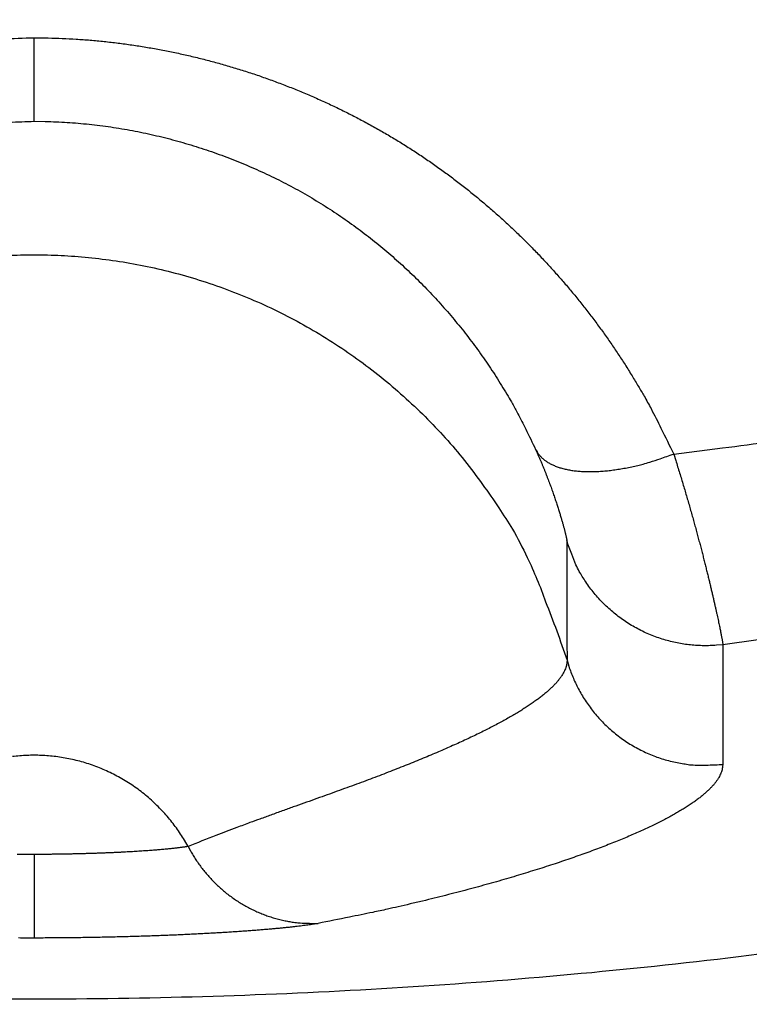
# Model space of a CAD drawing. Units: millimetres. Extents: x -1454 to -50, y -46 to 923.
# Drawn here: x -1089 to -1088, y 253 to 255 of the extents above; entities that cross this region are included whole.
import ezdxf

# ---------------------------------------------------------------- set-up
doc = ezdxf.new("R2010")
doc.units = ezdxf.units.MM
doc.header["$LTSCALE"] = 5
doc.layers.get('0').update_dxf_attribs({"lineweight": 25})

msp = doc.modelspace()

# ---------------------------------------------------------------- linework, layer by layer
at = {"linetype": 'Continuous'}
for p, q in [((-1088.81738, 254.39177), (-1088.81738, 254.50816)), ((-1088.81738, 253.37075), (-1088.81738, 253.2543))]:
    msp.add_line(p, q, dxfattribs=at)
for points in [[(-1088.86169, 254.50659, -0.0056788), (-1088.81738, 254.50816, -0.0029921)], [(-1088.81738, 254.50816), (-1088.79781, 254.50794, -0.0051968), (-1088.77827, 254.50733, -0.0052315), (-1088.75876, 254.50629, -0.0052146), (-1088.73928, 254.50486, -0.0051484), (-1088.71986, 254.50302, -0.0051046), (-1088.70048, 254.5008, -0.0050676), (-1088.68117, 254.49817, -0.0050353), (-1088.66193, 254.49516, -0.0049977), (-1088.64276, 254.49177, -0.0049685), (-1088.62368, 254.488, -0.0049377), (-1088.6047, 254.48386, -0.004914), (-1088.58582, 254.47935, -0.0048886), (-1088.56705, 254.47447, -0.0048702), (-1088.5484, 254.46924, -0.004851), (-1088.52988, 254.46364, -0.0048383), (-1088.51148, 254.4577, -0.0048253), (-1088.49324, 254.4514, -0.0048185), (-1088.47514, 254.44477, -0.004812), (-1088.45721, 254.4378, -0.0048114), (-1088.43944, 254.4305, -0.0048116), (-1088.42184, 254.42286, -0.0048172), (-1088.40443, 254.4149, -0.0048241), (-1088.38721, 254.40662, -0.0048364), (-1088.37019, 254.39802, -0.0048509), (-1088.35338, 254.38911, -0.0048689), (-1088.33678, 254.3799, -0.0048879), (-1088.32041, 254.37038, -0.0049161), (-1088.30426, 254.36056, -0.0049529), (-1088.28837, 254.35045, -0.0049742), (-1088.27271, 254.34005, -0.0049769), (-1088.25731, 254.32937, -0.004924), (-1088.24216, 254.31842, -0.0047896), (-1088.22726, 254.30721, -0.0047321), (-1088.21261, 254.29576, -0.0047285), (-1088.19823, 254.28405, -0.0047157), (-1088.18409, 254.2721, -0.0046827), (-1088.17022, 254.25992, -0.0046604), (-1088.15661, 254.2475, -0.0046359), (-1088.14326, 254.23487, -0.0046174), (-1088.13017, 254.22201, -0.0045933), (-1088.11736, 254.20895, -0.0045744), (-1088.1048, 254.19568, -0.0045498), (-1088.09252, 254.1822, -0.0045366), (-1088.08051, 254.16854, -0.0045237), (-1088.06877, 254.15468, -0.0044988), (-1088.0573, 254.14065, -0.0044548), (-1088.04612, 254.12645, -0.0044793), (-1088.03521, 254.11206, -0.004551), (-1088.02456, 254.09748, -0.004417), (-1088.01423, 254.08281, -0.0041211), (-1088.00423, 254.06808, -0.0045274), (-1087.99439, 254.05295, -0.0053694), (-1087.98466, 254.0373, -0.0040946), (-1087.97569, 254.02253, -0.0014455), (-1087.96773, 254.0091, -0.0057276), (-1087.95816, 253.99159, -0.0098638), (-1087.94429, 253.96429, -0.0048552), (-1087.92663, 253.92835, -0.0025838)], [(-1088.85213, 254.39054, -0.0057073), (-1088.81738, 254.39177, -0.0030072)], [(-1088.81738, 254.39177), (-1088.80203, 254.3916, -0.0052229), (-1088.78671, 254.39111, -0.0052578), (-1088.77141, 254.3903, -0.0052407), (-1088.75614, 254.38917, -0.005174), (-1088.7409, 254.38772, -0.0051299), (-1088.72571, 254.38597, -0.0050925), (-1088.71056, 254.3839, -0.0050598), (-1088.69547, 254.38153, -0.0050217), (-1088.68045, 254.37885, -0.0049921), (-1088.66548, 254.37588, -0.0049607), (-1088.6506, 254.37262, -0.0049365), (-1088.63579, 254.36906, -0.0049107), (-1088.62107, 254.36522, -0.0048918), (-1088.60645, 254.36109, -0.004872), (-1088.59192, 254.35668, -0.0048587), (-1088.5775, 254.352, -0.0048452), (-1088.56319, 254.34704, -0.0048378), (-1088.549, 254.34181, -0.0048307), (-1088.53493, 254.33631, -0.0048294), (-1088.521, 254.33056, -0.004829), (-1088.5072, 254.32454, -0.004834), (-1088.49355, 254.31827, -0.0048402), (-1088.48005, 254.31174, -0.0048518), (-1088.4667, 254.30496, -0.0048656), (-1088.45351, 254.29794, -0.0048829), (-1088.4405, 254.29068, -0.0049012), (-1088.42766, 254.28317, -0.0049286), (-1088.415, 254.27544, -0.0049646), (-1088.40253, 254.26747, -0.0049851), (-1088.39025, 254.25927, -0.0049869), (-1088.37818, 254.25085, -0.0049329), (-1088.36629, 254.24222, -0.0047975), (-1088.35461, 254.23339, -0.004739), (-1088.34313, 254.22436, -0.0047346), (-1088.33185, 254.21513, -0.0047208), (-1088.32076, 254.20571, -0.004687), (-1088.30988, 254.19611, -0.0046638), (-1088.29921, 254.18633, -0.0046385), (-1088.28874, 254.17636, -0.0046191), (-1088.27848, 254.16623, -0.0045941), (-1088.26843, 254.15593, -0.0045744), (-1088.25858, 254.14548, -0.004549), (-1088.24895, 254.13486, -0.0045349), (-1088.23953, 254.12409, -0.0045212), (-1088.23032, 254.11316, -0.0044955), (-1088.22133, 254.10211, -0.0044507), (-1088.21257, 254.09091, -0.0044744), (-1088.20401, 254.07957, -0.0045453), (-1088.19566, 254.06808, -0.0044107), (-1088.18756, 254.05651, -0.0041145), (-1088.17971, 254.0449, -0.0045194), (-1088.172, 254.03297, -0.005359), (-1088.16437, 254.02064, -0.0040858), (-1088.15733, 254.00899, -0.0014422), (-1088.15109, 253.99841, -0.0057143), (-1088.14359, 253.98461, -0.0098379), (-1088.13271, 253.96309, -0.0048412), (-1088.11887, 253.93476, -0.002576)], [(-1088.85497, 254.20498, -0.0121547), (-1088.81738, 254.2059, -0.0122955), (-1088.77978, 254.20498, -0.0122956), (-1088.74172, 254.20215, -0.0121547), (-1088.70327, 254.1974, -0.0125066), (-1088.66463, 254.19059, -0.0126924), (-1088.62594, 254.18174, -0.0128375), (-1088.58737, 254.17074, -0.0129197), (-1088.54906, 254.15767, -0.013076), (-1088.51121, 254.14243, -0.0131668), (-1088.47397, 254.12513, -0.0132891), (-1088.43755, 254.10573, -0.0133122), (-1088.40207, 254.08437, -0.0133072), (-1088.36775, 254.06106, -0.0134242), (-1088.33467, 254.03591, -0.0136634), (-1088.30303, 254.00895, -0.0133352), (-1088.27296, 253.98057, -0.0125543), (-1088.24468, 253.95091, -0.0135997), (-1088.21795, 253.91938, -0.015787), (-1088.19284, 253.88583, -0.0123494), (-1088.17035, 253.85356, -0.0051781), (-1088.15099, 253.82377, -0.0164271), (-1088.13063, 253.78441, -0.0276902), (-1088.10511, 253.72276, -0.0140607), (-1088.0752, 253.64135, -0.0076505)], [(-1087.92663, 253.92835), (-1087.85845, 253.93688, 0.0022532), (-1087.79035, 253.94602, 0.0022538)], [(-1088.11887, 253.93476), (-1088.11698, 253.93141, 0.0262537), (-1088.11471, 253.92819, 0.024623), (-1088.11205, 253.9251, 0.0234193), (-1088.109, 253.92216, 0.0230514), (-1088.10554, 253.91939, 0.0219477), (-1088.10168, 253.9168, 0.0206297), (-1088.09741, 253.91441, 0.0191306), (-1088.09275, 253.91223, 0.0178303), (-1088.08769, 253.91029, 0.0164127), (-1088.08224, 253.90858, 0.0151785), (-1088.07642, 253.90712, 0.0139326), (-1088.07024, 253.90592, 0.0128765), (-1088.06371, 253.90499, 0.0118623), (-1088.05687, 253.90433, 0.0110132), (-1088.04973, 253.90395, 0.0101752), (-1088.04232, 253.90384, 0.0094362), (-1088.03466, 253.90402, 0.00886), (-1088.02678, 253.90447, 0.008436), (-1088.0187, 253.9052, 0.0077351), (-1088.01051, 253.90619, 0.006901), (-1088.00223, 253.90741, 0.0071031), (-1087.99374, 253.90893, 0.0078269), (-1087.98499, 253.91076, 0.0058479), (-1087.97674, 253.91263, 0.0023995), (-1087.96924, 253.91444, 0.0074224), (-1087.95974, 253.91718, 0.011847), (-1087.94535, 253.92189, 0.0058025), (-1087.92663, 253.92835, 0.0031239)], [(-1088.11887, 253.93476), (-1088.117, 253.93061, -0.0015247), (-1088.11518, 253.92649, -0.0015886), (-1088.11341, 253.92241, -0.0015932), (-1088.11169, 253.91835, -0.0015283), (-1088.11, 253.91434, -0.0014915), (-1088.10837, 253.91037, -0.0014613), (-1088.10677, 253.90644, -0.0014373), (-1088.10523, 253.90256, -0.0014003), (-1088.10372, 253.89872, -0.0013751), (-1088.10226, 253.89493, -0.0013416), (-1088.10084, 253.8912, -0.0013187), (-1088.09946, 253.88752, -0.0012859), (-1088.09813, 253.8839, -0.0012642), (-1088.09684, 253.88033, -0.0012327), (-1088.09559, 253.87683, -0.0012123), (-1088.09438, 253.87339, -0.0011818), (-1088.09322, 253.87002, -0.0011626), (-1088.09209, 253.86672, -0.0011329), (-1088.09101, 253.86349, -0.0011147), (-1088.08996, 253.86034, -0.0010855), (-1088.08896, 253.85726, -0.0010684), (-1088.08799, 253.85426, -0.0010401), (-1088.08707, 253.85134, -0.0010232), (-1088.08618, 253.8485, -0.0009931), (-1088.08533, 253.84575, -0.0009794), (-1088.08452, 253.84309, -0.0009573), (-1088.08375, 253.84052, -0.0009609), (-1088.08302, 253.83804, -0.000969), (-1088.08232, 253.83565, -0.0009878), (-1088.08166, 253.83335, -0.0009962), (-1088.08104, 253.83114, -0.001019), (-1088.08045, 253.82903, -0.0010332), (-1088.0799, 253.82701, -0.0010641), (-1088.07939, 253.82509, -0.0010869), (-1088.0789, 253.82326, -0.0011272), (-1088.07845, 253.82153, -0.0011572), (-1088.07804, 253.8199, -0.0012202), (-1088.07766, 253.81836, -0.0012882), (-1088.07731, 253.81692, -0.0013543), (-1088.07699, 253.81558, -0.0013743), (-1088.0767, 253.81434, -0.0015894), (-1088.07644, 253.81319, -0.0020037), (-1088.07622, 253.81214, -0.0018865), (-1088.07603, 253.81121, -0.0009944), (-1088.07586, 253.81042, -0.0029228), (-1088.07572, 253.80964, -0.0073731), (-1088.07559, 253.80874, -0.0064544), (-1088.07546, 253.80775, -0.0049191)], [(-1087.92663, 253.92835), (-1087.92383, 253.91952, -0.0009309), (-1087.92108, 253.91077, -0.0009686), (-1087.91839, 253.90209, -0.0009697), (-1087.91576, 253.8935, -0.0009284), (-1087.9132, 253.88499, -0.0009045), (-1087.91069, 253.87657, -0.0008848), (-1087.90825, 253.86826, -0.0008689), (-1087.90586, 253.86004, -0.0008453), (-1087.90354, 253.85193, -0.0008289), (-1087.90128, 253.84393, -0.0008076), (-1087.89908, 253.83605, -0.0007927), (-1087.89693, 253.82829, -0.000772), (-1087.89485, 253.82065, -0.0007581), (-1087.89283, 253.81315, -0.0007383), (-1087.89087, 253.80578, -0.0007252), (-1087.88897, 253.79855, -0.0007061), (-1087.88712, 253.79147, -0.0006939), (-1087.88534, 253.78454, -0.0006753), (-1087.88362, 253.77776, -0.0006638), (-1087.88195, 253.77115, -0.0006456), (-1087.88035, 253.7647, -0.0006348), (-1087.8788, 253.75841, -0.0006172), (-1087.87731, 253.75231, -0.0006065), (-1087.87588, 253.74638, -0.0005877), (-1087.87451, 253.74064, -0.000579), (-1087.8732, 253.73509, -0.0005653), (-1087.87195, 253.72973, -0.0005675), (-1087.87075, 253.72456, -0.0005731), (-1087.86962, 253.71959, -0.000585), (-1087.86853, 253.71481, -0.000591), (-1087.86751, 253.71024, -0.0006057), (-1087.86654, 253.70586, -0.0006157), (-1087.86563, 253.70169, -0.000636), (-1087.86477, 253.69771, -0.0006519), (-1087.86397, 253.69395, -0.0006788), (-1087.86322, 253.69038, -0.0007002), (-1087.86252, 253.68703, -0.0007426), (-1087.86188, 253.68388, -0.0007897), (-1087.86129, 253.68094, -0.0008364), (-1087.86075, 253.67822, -0.0008555), (-1087.86027, 253.67571, -0.0010017), (-1087.85984, 253.6734, -0.001286), (-1087.85945, 253.6713, -0.0012263), (-1087.85912, 253.66945, -0.0006367), (-1087.85884, 253.66788, -0.0019612), (-1087.8586, 253.66637, -0.005251), (-1087.85837, 253.66469, -0.0049263), (-1087.85815, 253.66288, -0.0039395)], [(-1087.85815, 253.66288), (-1087.8669, 253.662, -0.0116138), (-1087.87578, 253.66151, -0.0111293), (-1087.88482, 253.66142, -0.0109876), (-1087.89398, 253.66173, -0.0113676), (-1087.90324, 253.66248, -0.0115473), (-1087.91255, 253.66367, -0.0116594), (-1087.92189, 253.66532, -0.0117329), (-1087.93124, 253.66742, -0.0118848), (-1087.94055, 253.67, -0.0119659), (-1087.94979, 253.67303, -0.0120711), (-1087.95893, 253.67655, -0.012124), (-1087.96793, 253.68051, -0.0121946), (-1087.97675, 253.68494, -0.012237), (-1087.98537, 253.6898, -0.012293), (-1087.99374, 253.69509, -0.0122826), (-1088.00185, 253.70078, -0.0122251), (-1088.00964, 253.70686, -0.0123005), (-1088.01712, 253.71331, -0.0124695), (-1088.02424, 253.7201, -0.0121503), (-1088.03099, 253.72716, -0.011411), (-1088.03731, 253.73445, -0.0123291), (-1088.04329, 253.74212, -0.0142631), (-1088.0489, 253.75019, -0.0111623), (-1088.05391, 253.75791, -0.0046977), (-1088.05823, 253.765, -0.0147957), (-1088.06281, 253.77428, -0.0248949), (-1088.06862, 253.78873, -0.0126573), (-1088.07546, 253.80775, -0.006913)], [(-1088.07546, 253.80775), (-1088.07546, 253.80359, -0.0000005), (-1088.07545, 253.79943, -0.0000005), (-1088.07544, 253.79527, -0.0000005), (-1088.07544, 253.79111, -0.0000005), (-1088.07543, 253.78695, -0.0000005), (-1088.07542, 253.78279, -0.0000005), (-1088.07542, 253.77863, -0.0000005), (-1088.07541, 253.77447, -0.0000004), (-1088.0754, 253.77031, -0.0000004), (-1088.07539, 253.76615, -0.0000004), (-1088.07539, 253.76199, -0.0000004), (-1088.07538, 253.75783, -0.0000004), (-1088.07537, 253.75367, -0.0000004), (-1088.07537, 253.74951, -0.0000004), (-1088.07536, 253.74535, -0.0000004), (-1088.07535, 253.74119, -0.0000004), (-1088.07535, 253.73703, -0.0000003), (-1088.07534, 253.73287, -0.0000003), (-1088.07534, 253.72871, -0.0000003), (-1088.07533, 253.72455, -0.0000003), (-1088.07532, 253.72039, -0.0000003), (-1088.07532, 253.71623, -0.0000003), (-1088.07531, 253.71207, -0.0000003), (-1088.0753, 253.70791, -0.0000003), (-1088.0753, 253.70375, -0.0000003), (-1088.07529, 253.69959, -0.0000002), (-1088.07528, 253.69543, -0.0000002), (-1088.07528, 253.69127, -0.0000002), (-1088.07527, 253.6871, -0.0000002), (-1088.07526, 253.68295, -0.0000002), (-1088.07526, 253.67882, -0.0000002), (-1088.07525, 253.67463, -0.0000002), (-1088.07524, 253.67034, -0.0000002), (-1088.07524, 253.66631, -0.0000001), (-1088.07523, 253.66267, -0.0000002), (-1088.07522, 253.65799, -0.0000003), (-1088.07521, 253.65079, -0.0000001), (-1088.0752, 253.64135, -0.0000001)], [(-1087.70096, 253.68493, -0.0024307), (-1087.85815, 253.66288, -0.0012878)], [(-1087.85815, 253.66288), (-1087.85816, 253.65871, -0.0000003), (-1087.85816, 253.65455, -0.0000003), (-1087.85817, 253.65038, -0.0000003), (-1087.85817, 253.64621, -0.0000003), (-1087.85818, 253.64204, -0.0000003), (-1087.85818, 253.63787, -0.0000003), (-1087.85819, 253.6337, -0.0000003), (-1087.85819, 253.62954, -0.0000003), (-1087.8582, 253.62537, -0.0000003), (-1087.8582, 253.6212, -0.0000002), (-1087.8582, 253.61703, -0.0000002), (-1087.85821, 253.61286, -0.0000002), (-1087.85821, 253.6087, -0.0000002), (-1087.85822, 253.60453, -0.0000002), (-1087.85822, 253.60036, -0.0000002), (-1087.85823, 253.59619, -0.0000002), (-1087.85823, 253.59202, -0.0000002), (-1087.85824, 253.58786, -0.0000002), (-1087.85824, 253.58369, -0.0000002), (-1087.85825, 253.57952, -0.0000002), (-1087.85825, 253.57535, -0.0000002), (-1087.85825, 253.57119, -0.0000002), (-1087.85826, 253.56702, -0.0000002), (-1087.85826, 253.56285, -0.0000002), (-1087.85827, 253.55868, -0.0000002), (-1087.85827, 253.55451, -0.0000002), (-1087.85828, 253.55035, -0.0000002), (-1087.85828, 253.54618, -0.0000002), (-1087.85829, 253.542, -0.0000002), (-1087.85829, 253.53784, -0.0000002), (-1087.8583, 253.53371, -0.0000002), (-1087.8583, 253.52951, -0.0000003), (-1087.85831, 253.52521, -0.0000002), (-1087.85831, 253.52118, -0.0000001), (-1087.85831, 253.51753, -0.0000003), (-1087.85832, 253.51284, -0.0000005), (-1087.85833, 253.50562, -0.0000002), (-1087.85834, 253.49617, -0.0000001)], [(-1089.98786, 253.25336, 0.007096), (-1089.75489, 253.22321, 0.0071207), (-1089.52119, 253.19964, 0.0071571), (-1089.28692, 253.18294, 0.0071634), (-1089.0523, 253.17285, 0.0071401), (-1088.81749, 253.16963, 0.0071204), (-1088.58269, 253.17298, 0.0070989), (-1088.34809, 253.18316, 0.0070859), (-1088.11388, 253.19988, 0.0070781), (-1087.88025, 253.22339, 0.0070776), (-1087.64738, 253.25341, 0.0070841), (-1087.41548, 253.29019, 0.0070898), (-1087.18469, 253.33342, 0.007096), (-1086.95527, 253.38336, 0.0070933), (-1086.72732, 253.43968, 0.0070811), (-1086.50111, 253.5026, 0.0070778), (-1086.27673, 253.5718, 0.0070825), (-1086.05445, 253.6475, 0.0070905)], [(-1088.0752, 253.64135), (-1088.07534, 253.63843, -0.0246427), (-1088.07577, 253.63546, -0.0235124), (-1088.0765, 253.63245, -0.0220243), (-1088.07752, 253.6294, -0.0204202), (-1088.07884, 253.6263, -0.0186805), (-1088.08044, 253.62317, -0.0170295), (-1088.08234, 253.61999, -0.0153912), (-1088.08453, 253.61676, -0.0139308), (-1088.08701, 253.61349, -0.0125434), (-1088.08978, 253.61019, -0.0113434), (-1088.09286, 253.60683, -0.0102263), (-1088.09621, 253.60344, -0.0092727), (-1088.09987, 253.6, -0.0083919), (-1088.10382, 253.59652, -0.0076428), (-1088.10806, 253.593, -0.0069516), (-1088.11259, 253.58943, -0.0063633), (-1088.11742, 253.58582, -0.005819), (-1088.12253, 253.58217, -0.005354), (-1088.12795, 253.57847, -0.0049221), (-1088.13365, 253.57473, -0.0045514), (-1088.13965, 253.57095, -0.0042053), (-1088.14594, 253.56713, -0.0039068), (-1088.15252, 253.56326, -0.0036266), (-1088.1594, 253.55935, -0.0033837), (-1088.16657, 253.5554, -0.0031546), (-1088.17403, 253.55141, -0.0029549), (-1088.18179, 253.54737, -0.0027657), (-1088.18983, 253.54329, -0.0026), (-1088.19818, 253.53916, -0.0024422), (-1088.20681, 253.53499, -0.0023034), (-1088.21574, 253.53078, -0.0021711), (-1088.22496, 253.52653, -0.0020544), (-1088.23448, 253.52223, -0.0019419), (-1088.24429, 253.51789, -0.001842), (-1088.25439, 253.51351, -0.0017455), (-1088.26479, 253.50908, -0.0016595), (-1088.27549, 253.50461, -0.0015759), (-1088.28649, 253.50009, -0.0015009), (-1088.29778, 253.49553, -0.0014289), (-1088.30937, 253.49093, -0.0013655), (-1088.32126, 253.48628, -0.0012999), (-1088.33345, 253.48158, -0.0012369), (-1088.34594, 253.47684, -0.0011892), (-1088.35872, 253.47205, -0.0011612), (-1088.37181, 253.46722, -0.001068), (-1088.3852, 253.46234, -0.00091), (-1088.39888, 253.4574, -0.0007037), (-1088.41287, 253.45238, -0.0004101), (-1088.42719, 253.44727, -0.0002124), (-1088.44172, 253.44209, -0.0000627), (-1088.45645, 253.43683, 0.0002194), (-1088.47173, 253.43135, 0.0006623), (-1088.48771, 253.42557, 0.000491), (-1088.50289, 253.42007, -0.0001571), (-1088.51675, 253.41503, 0.0012827), (-1088.53517, 253.40814, 0.0028288), (-1088.56435, 253.39693, 0.0013444), (-1088.60305, 253.38191, 0.0006521)], [(-1088.0752, 253.64135), (-1088.07268, 253.63295, 0.0116364), (-1088.06974, 253.62456, 0.0111536), (-1088.06638, 253.61618, 0.0110131), (-1088.0626, 253.60784, 0.0113943), (-1088.05838, 253.59959, 0.0115748), (-1088.05373, 253.59145, 0.0116873), (-1088.04865, 253.58345, 0.0117609), (-1088.04314, 253.57563, 0.0119126), (-1088.03721, 253.56803, 0.011993), (-1088.03088, 253.56066, 0.0120973), (-1088.02415, 253.55357, 0.0121487), (-1088.01705, 253.54678, 0.0122175), (-1088.00959, 253.54033, 0.0122577), (-1088.00182, 253.53424, 0.0123113), (-1087.99373, 253.52854, 0.0122979), (-1087.98538, 253.52323, 0.0122372), (-1087.97678, 253.51836, 0.0123094), (-1087.96797, 253.51393, 0.012475), (-1087.95897, 253.50995, 0.0121517), (-1087.94987, 253.50643, 0.0114088), (-1087.94071, 253.50337, 0.0123233), (-1087.93135, 253.50079, 0.0142522), (-1087.92174, 253.4987, 0.0111489), (-1087.91268, 253.49702, 0.0046894), (-1087.90448, 253.49574, 0.0147738), (-1087.89414, 253.49506, 0.0248451), (-1087.87855, 253.49523, 0.0126247), (-1087.85834, 253.49617, 0.0068932)], [(-1088.60305, 253.38191), (-1088.60804, 253.3906, 0.0106378), (-1088.61344, 253.39915, 0.0103564), (-1088.61925, 253.40755, 0.0102613), (-1088.62546, 253.41578, 0.0104955), (-1088.63207, 253.4238, 0.0106068), (-1088.63905, 253.43159, 0.0106634), (-1088.64642, 253.43911, 0.0106992), (-1088.65414, 253.44635, 0.0107777), (-1088.6622, 253.45327, 0.0108161), (-1088.67059, 253.45986, 0.0108576), (-1088.67927, 253.46608, 0.0108758), (-1088.68823, 253.47194, 0.0108954), (-1088.69745, 253.47739, 0.0108992), (-1088.70689, 253.48244, 0.0108922), (-1088.71653, 253.48706, 0.0108795), (-1088.72634, 253.49125, 0.0108463), (-1088.73629, 253.49499, 0.0108193), (-1088.74635, 253.49829, 0.010764), (-1088.75649, 253.50112, 0.0107179), (-1088.76668, 253.50352, 0.0106293), (-1088.77689, 253.50545, 0.0105831), (-1088.78709, 253.50695, 0.0105051), (-1088.79726, 253.508, 0.0103992), (-1088.80736, 253.50863, 0.0101992), (-1088.81738, 253.50883, 0.0102813), (-1088.82739, 253.50863, 0.0102814), (-1088.8375, 253.508, 0.0101992), (-1088.84767, 253.50695, 0.0103988)], [(-1087.85834, 253.49617), (-1087.8585, 253.49322, -0.0252892), (-1087.85895, 253.49023, -0.0241559), (-1087.85971, 253.4872, -0.0226571), (-1087.86077, 253.48413, -0.0210595), (-1087.86214, 253.48103, -0.0192961), (-1087.86381, 253.47789, -0.0176114), (-1087.86579, 253.47471, -0.0159308), (-1087.86807, 253.4715, -0.0144383), (-1087.87066, 253.46825, -0.0130128), (-1087.87355, 253.46497, -0.0117849), (-1087.87675, 253.46166, -0.0106369), (-1087.88025, 253.45831, -0.0096628), (-1087.88406, 253.45493, -0.0087586), (-1087.88817, 253.45152, -0.0079952), (-1087.8926, 253.44808, -0.0072866), (-1087.89733, 253.4446, -0.0066884), (-1087.90237, 253.4411, -0.0061312), (-1087.90772, 253.43757, -0.0056597), (-1087.91338, 253.434, -0.0052181), (-1087.91934, 253.43041, -0.0048431), (-1087.92562, 253.4268, -0.0044896), (-1087.9322, 253.42315, -0.0041883), (-1087.9391, 253.41948, -0.0039023), (-1087.9463, 253.41578, -0.0036578), (-1087.95382, 253.41206, -0.003424), (-1087.96164, 253.40832, -0.0032234), (-1087.96978, 253.40454, -0.0030303), (-1087.97823, 253.40075, -0.0028641), (-1087.987, 253.39693, -0.0027032), (-1087.99607, 253.39309, -0.0025646), (-1088.00546, 253.38923, -0.00244), (-1088.01516, 253.38535, -0.0023456), (-1088.02517, 253.38145, -0.0022491), (-1088.0355, 253.37753, -0.0021692), (-1088.04615, 253.3736, -0.0020865), (-1088.0571, 253.36965, -0.0020181), (-1088.06838, 253.36569, -0.0019465), (-1088.07998, 253.36172, -0.0018876), (-1088.09189, 253.35773, -0.0018252), (-1088.10412, 253.35374, -0.0017741), (-1088.11667, 253.34975, -0.0017194), (-1088.12954, 253.34575, -0.0016751), (-1088.14273, 253.34174, -0.0016266), (-1088.15624, 253.33773, -0.0015863), (-1088.17007, 253.33372, -0.0015478), (-1088.18423, 253.32971, -0.0015254), (-1088.19871, 253.32571, -0.0015359), (-1088.21354, 253.32171, -0.0015888), (-1088.22877, 253.3177, -0.0015285), (-1088.24427, 253.31372, -0.0014106), (-1088.26004, 253.30977, -0.0015804), (-1088.27649, 253.30577, -0.0019174), (-1088.2938, 253.3017, -0.0013845), (-1088.31028, 253.29788, -0.0003689), (-1088.32536, 253.29443, -0.0020377), (-1088.34572, 253.29005, -0.0034249), (-1088.37835, 253.28336, -0.0015616), (-1088.42186, 253.27463, -0.0007884)], [(-1088.60305, 253.38191), (-1088.6045, 253.38164, -0.0037324), (-1088.60611, 253.38137, -0.0030793), (-1088.60787, 253.38108, -0.002582), (-1088.60978, 253.3808, -0.0022419), (-1088.61183, 253.3805, -0.0019583), (-1088.61403, 253.38021, -0.0017413), (-1088.61638, 253.37991, -0.001557), (-1088.61886, 253.37961, -0.0014181), (-1088.62148, 253.3793, -0.0012946), (-1088.62424, 253.379, -0.0011994), (-1088.62713, 253.37869, -0.0011124), (-1088.63016, 253.37838, -0.0010457), (-1088.63331, 253.37807, -0.0009828), (-1088.6366, 253.37777, -0.0009347), (-1088.64001, 253.37746, -0.0008881), (-1088.64354, 253.37715, -0.0008531), (-1088.6472, 253.37685, -0.0008179), (-1088.65097, 253.37655, -0.0007922), (-1088.65487, 253.37625, -0.0007655), (-1088.65888, 253.37595, -0.0007467), (-1088.663, 253.37566, -0.000726), (-1088.66724, 253.37537, -0.0007119), (-1088.67158, 253.37509, -0.0006968), (-1088.67603, 253.37481, -0.0006887), (-1088.68059, 253.37454, -0.000674), (-1088.68525, 253.37427, -0.0006604), (-1088.69001, 253.37402, -0.0006414), (-1088.69486, 253.37377, -0.0006219), (-1088.69981, 253.37352, -0.0006045), (-1088.70484, 253.37329, -0.0005921), (-1088.70996, 253.37306, -0.0005796), (-1088.71515, 253.37284, -0.0005702), (-1088.72042, 253.37263, -0.0005618), (-1088.72576, 253.37243, -0.0005573), (-1088.73117, 253.37224, -0.0005501), (-1088.73663, 253.37206, -0.0005437), (-1088.74215, 253.37189, -0.000546), (-1088.74774, 253.37173, -0.000558), (-1088.75338, 253.37158, -0.0005401), (-1088.75904, 253.37144, -0.0005032), (-1088.76471, 253.37131, -0.0005624), (-1088.77051, 253.3712, -0.0006839), (-1088.77648, 253.3711, -0.0005132), (-1088.78211, 253.37101, -0.0001555), (-1088.78722, 253.37093, -0.0007524), (-1088.79381, 253.37087, -0.0013331), (-1088.80401, 253.3708, -0.0006504), (-1088.81738, 253.37075, -0.0003403)], [(-1088.60305, 253.38191), (-1088.59964, 253.37561, 0.0090705), (-1088.59599, 253.3694, 0.008844), (-1088.59208, 253.36326, 0.0087835), (-1088.58793, 253.35721, 0.0089883), (-1088.58353, 253.35128, 0.0090956), (-1088.57888, 253.34547, 0.0091647), (-1088.57399, 253.33981, 0.0092175), (-1088.56888, 253.33431, 0.0093091), (-1088.56353, 253.32899, 0.0093684), (-1088.55798, 253.32385, 0.009438), (-1088.55221, 253.31892, 0.0094832), (-1088.54625, 253.31419, 0.0095349), (-1088.5401, 253.3097, 0.009579), (-1088.53379, 253.30545, 0.0096324), (-1088.52731, 253.30145, 0.0096394), (-1088.5207, 253.2977, 0.0096091), (-1088.51396, 253.29422, 0.0096974), (-1088.5071, 253.29101, 0.0098736), (-1088.50013, 253.28809, 0.0096312), (-1088.49311, 253.28544, 0.0090448), (-1088.48606, 253.28309, 0.009864), (-1088.47886, 253.28101, 0.0115586), (-1088.47146, 253.27924, 0.0089648), (-1088.46449, 253.27774, 0.0035345), (-1088.45817, 253.27653, 0.0121739), (-1088.45012, 253.27561, 0.0207117), (-1088.43785, 253.27498, 0.0103975), (-1088.42186, 253.27463, 0.0056177)], [(-1088.81738, 253.37075), (-1088.82328, 253.37076, -0.0006009), (-1088.82918, 253.37078, -0.0006087), (-1088.83507, 253.37082, -0.0006043), (-1088.84095, 253.37087, -0.0005879)], [(-1088.42186, 253.27463), (-1088.42455, 253.27414, -0.0036531), (-1088.42751, 253.27364, -0.0030129), (-1088.43076, 253.27313, -0.0025262), (-1088.43428, 253.27261, -0.0021943), (-1088.43808, 253.27208, -0.0019171), (-1088.44213, 253.27154, -0.0017052), (-1088.44646, 253.271, -0.0015251), (-1088.45104, 253.27045, -0.0013895), (-1088.45588, 253.2699, -0.0012689), (-1088.46097, 253.26934, -0.001176), (-1088.46631, 253.26878, -0.0010911), (-1088.47189, 253.26822, -0.0010261), (-1088.47772, 253.26766, -0.0009646), (-1088.48378, 253.2671, -0.0009179), (-1088.49007, 253.26654, -0.0008724), (-1088.49659, 253.26598, -0.0008383), (-1088.50334, 253.26543, -0.000804), (-1088.51031, 253.26488, -0.000779), (-1088.5175, 253.26433, -0.0007529), (-1088.52489, 253.26379, -0.0007347), (-1088.53251, 253.26326, -0.0007146), (-1088.54032, 253.26273, -0.000701), (-1088.54834, 253.26222, -0.0006863), (-1088.55655, 253.26171, -0.0006785), (-1088.56496, 253.26122, -0.0006642), (-1088.57356, 253.26074, -0.000651), (-1088.58234, 253.26027, -0.0006323), (-1088.5913, 253.25981, -0.0006132), (-1088.60043, 253.25936, -0.0005962), (-1088.60971, 253.25893, -0.000584), (-1088.61916, 253.25852, -0.0005718), (-1088.62874, 253.25812, -0.0005626), (-1088.63846, 253.25774, -0.0005544), (-1088.64831, 253.25737, -0.0005501), (-1088.65829, 253.25702, -0.000543), (-1088.66838, 253.25669, -0.0005368), (-1088.67857, 253.25638, -0.0005392), (-1088.68887, 253.25609, -0.0005512), (-1088.69928, 253.25581, -0.0005335), (-1088.70973, 253.25556, -0.0004972), (-1088.72019, 253.25533, -0.0005558), (-1088.73089, 253.25512, -0.0006759), (-1088.74191, 253.25493, -0.0005073), (-1088.7523, 253.25477, -0.0001535), (-1088.76172, 253.25463, -0.0007439), (-1088.77389, 253.25451, -0.0013184), (-1088.7927, 253.2544, -0.0006432), (-1088.81738, 253.2543, -0.0003366)], [(-1088.81738, 253.2543), (-1088.82827, 253.25431, -0.0005944), (-1088.83915, 253.25435, -0.0006021)]]:
    msp.add_lwpolyline(points, format="xyb", dxfattribs=at)
msp.add_arc((-1088.81738, 261.39601), 9.5, 97.41346, 82.58654, dxfattribs=at)

doc.saveas('drawing.dxf')
